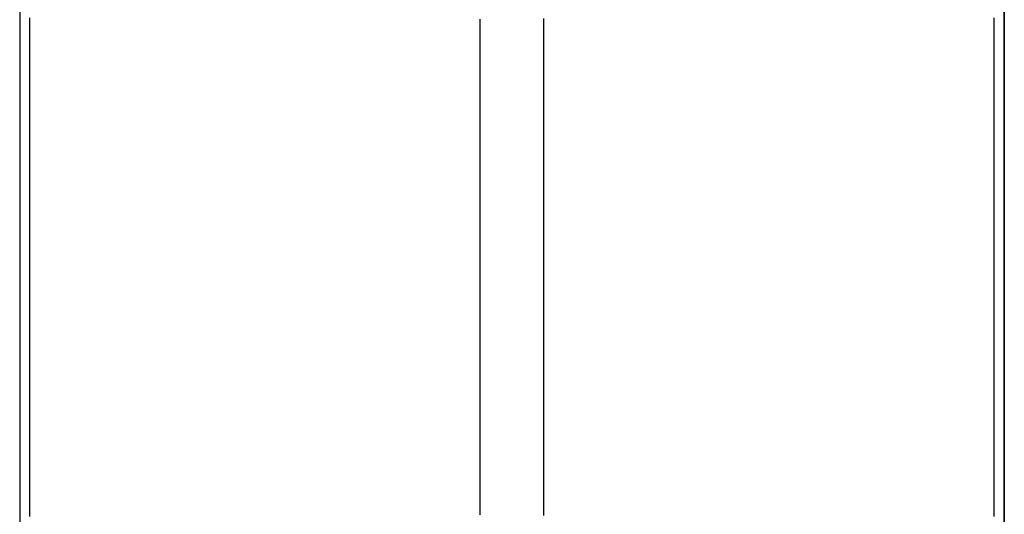
# Model space of a CAD drawing. Extents: x 35 to 184, y 21 to 265.
# Drawn here: x 44 to 58, y 131 to 138 of the extents above; entities that cross this region are included whole.
import ezdxf

# ---------------------------------------------------------------- set-up
doc = ezdxf.new("R2010")
doc.units = 0
doc.header["$MEASUREMENT"] = 0
doc.layers.add('PIC03', color=7, linetype='CONTINUOUS')

msp = doc.modelspace()

# ---------------------------------------------------------------- linework, layer by layer
at = {"layer": 'PIC03', "color": 0, "linetype": 'Continuous'}
for p, q in [((43.857, 167.063), (43.857, 108.997)), ((43.858, 167.063), (43.858, 108.997)), ((58.424, 108.997), (58.424, 167.063)), ((58.424, 167.063), (58.424, 108.997)), ((44.009, 138.02), (44.009, 138.056)), ((44.009, 137.983), (44.009, 138.02)), ((44.009, 137.947), (44.009, 137.983)), ((50.668, 137.983), (50.668, 138.034)), ((50.668, 137.932), (50.668, 137.983)), ((51.614, 138.017), (51.614, 138.045)), ((51.614, 137.99), (51.614, 138.017)), ((51.614, 137.962), (51.614, 137.99)), ((51.614, 137.934), (51.614, 137.962)), ((58.272, 138.02), (58.272, 138.056)), ((58.272, 137.983), (58.272, 138.02)), ((58.272, 137.947), (58.272, 137.983)), ((44.009, 137.91), (44.009, 137.947)), ((44.009, 137.874), (44.009, 137.91)), ((44.009, 137.837), (44.009, 137.874)), ((44.009, 137.8), (44.009, 137.837)), ((50.668, 137.881), (50.668, 137.932)), ((50.668, 137.83), (50.668, 137.881)), ((50.668, 137.779), (50.668, 137.83)), ((51.614, 137.906), (51.614, 137.934)), ((51.614, 137.878), (51.614, 137.906)), ((51.614, 137.85), (51.614, 137.878)), ((51.614, 137.822), (51.614, 137.85)), ((51.614, 137.794), (51.614, 137.822)), ((58.272, 137.91), (58.272, 137.947)), ((58.272, 137.874), (58.272, 137.91)), ((58.272, 137.837), (58.272, 137.874)), ((58.272, 137.8), (58.272, 137.837)), ((44.009, 137.764), (44.009, 137.8)), ((44.009, 137.727), (44.009, 137.764)), ((44.009, 137.691), (44.009, 137.727)), ((44.009, 137.654), (44.009, 137.691)), ((50.668, 137.728), (50.668, 137.779)), ((50.668, 137.677), (50.668, 137.728)), ((50.668, 137.626), (50.668, 137.677)), ((51.614, 137.767), (51.614, 137.794)), ((51.614, 137.739), (51.614, 137.767)), ((51.614, 137.711), (51.614, 137.739)), ((51.614, 137.683), (51.614, 137.711)), ((51.614, 137.655), (51.614, 137.683)), ((58.272, 137.764), (58.272, 137.8)), ((58.272, 137.727), (58.272, 137.764)), ((58.272, 137.691), (58.272, 137.727)), ((58.272, 137.654), (58.272, 137.691)), ((44.009, 137.618), (44.009, 137.654)), ((44.009, 137.581), (44.009, 137.618)), ((44.009, 137.545), (44.009, 137.581)), ((44.009, 137.508), (44.009, 137.545)), ((50.668, 137.575), (50.668, 137.626)), ((50.668, 137.524), (50.668, 137.575)), ((50.668, 137.473), (50.668, 137.524)), ((51.614, 137.627), (51.614, 137.655)), ((51.614, 137.599), (51.614, 137.627)), ((51.614, 137.571), (51.614, 137.599)), ((51.614, 137.544), (51.614, 137.571)), ((51.614, 137.516), (51.614, 137.544)), ((51.614, 137.488), (51.614, 137.516)), ((58.272, 137.618), (58.272, 137.654)), ((58.272, 137.581), (58.272, 137.618)), ((58.272, 137.545), (58.272, 137.581)), ((58.272, 137.508), (58.272, 137.545)), ((44.009, 137.471), (44.009, 137.508)), ((44.009, 137.435), (44.009, 137.471)), ((44.009, 137.398), (44.009, 137.435)), ((44.009, 137.362), (44.009, 137.398)), ((50.668, 137.422), (50.668, 137.473)), ((50.668, 137.371), (50.668, 137.422)), ((50.668, 137.32), (50.668, 137.371)), ((51.614, 137.46), (51.614, 137.488)), ((51.614, 137.432), (51.614, 137.46)), ((51.614, 137.404), (51.614, 137.432)), ((51.614, 137.376), (51.614, 137.404)), ((51.614, 137.348), (51.614, 137.376)), ((58.272, 137.471), (58.272, 137.508)), ((58.272, 137.435), (58.272, 137.471)), ((58.272, 137.398), (58.272, 137.435)), ((58.272, 137.362), (58.272, 137.398)), ((44.009, 137.325), (44.009, 137.362)), ((44.009, 137.289), (44.009, 137.325)), ((44.009, 137.252), (44.009, 137.289)), ((44.009, 137.216), (44.009, 137.252)), ((50.668, 137.27), (50.668, 137.32)), ((50.668, 137.219), (50.668, 137.27)), ((51.614, 137.321), (51.614, 137.348)), ((51.614, 137.293), (51.614, 137.321)), ((51.614, 137.265), (51.614, 137.293)), ((51.614, 137.237), (51.614, 137.265)), ((51.614, 137.209), (51.614, 137.237)), ((58.272, 137.325), (58.272, 137.362)), ((58.272, 137.289), (58.272, 137.325)), ((58.272, 137.252), (58.272, 137.289)), ((58.272, 137.216), (58.272, 137.252)), ((44.009, 137.179), (44.009, 137.216)), ((44.009, 137.143), (44.009, 137.179)), ((44.009, 137.106), (44.009, 137.143)), ((44.009, 137.069), (44.009, 137.106)), ((50.668, 137.168), (50.668, 137.219)), ((50.668, 137.117), (50.668, 137.168)), ((50.668, 137.066), (50.668, 137.117)), ((51.614, 137.181), (51.614, 137.209)), ((51.614, 137.153), (51.614, 137.181)), ((51.614, 137.125), (51.614, 137.153)), ((51.614, 137.098), (51.614, 137.125)), ((51.614, 137.07), (51.614, 137.098)), ((58.272, 137.179), (58.272, 137.216)), ((58.272, 137.143), (58.272, 137.179)), ((58.272, 137.106), (58.272, 137.143)), ((58.272, 137.069), (58.272, 137.106)), ((44.009, 137.033), (44.009, 137.069)), ((44.009, 136.996), (44.009, 137.033)), ((44.009, 136.96), (44.009, 136.996)), ((44.009, 136.923), (44.009, 136.96)), ((50.668, 137.015), (50.668, 137.066)), ((50.668, 136.964), (50.668, 137.015)), ((50.668, 136.913), (50.668, 136.964)), ((51.614, 137.042), (51.614, 137.07)), ((51.614, 137.014), (51.614, 137.042)), ((51.614, 136.986), (51.614, 137.014)), ((51.614, 136.958), (51.614, 136.986)), ((51.614, 136.93), (51.614, 136.958)), ((58.272, 137.033), (58.272, 137.069)), ((58.272, 136.996), (58.272, 137.033)), ((58.272, 136.96), (58.272, 136.996)), ((58.272, 136.923), (58.272, 136.96)), ((44.009, 136.887), (44.009, 136.923)), ((44.009, 136.85), (44.009, 136.887)), ((44.009, 136.814), (44.009, 136.85)), ((44.009, 136.777), (44.009, 136.814)), ((50.668, 136.862), (50.668, 136.913)), ((50.668, 136.811), (50.668, 136.862)), ((50.668, 136.76), (50.668, 136.811)), ((51.614, 136.902), (51.614, 136.93)), ((51.614, 136.875), (51.614, 136.902)), ((51.614, 136.847), (51.614, 136.875)), ((51.614, 136.819), (51.614, 136.847)), ((51.614, 136.791), (51.614, 136.819)), ((51.614, 136.763), (51.614, 136.791)), ((58.272, 136.887), (58.272, 136.923)), ((58.272, 136.85), (58.272, 136.887)), ((58.272, 136.814), (58.272, 136.85)), ((58.272, 136.777), (58.272, 136.814)), ((44.009, 136.74), (44.009, 136.777)), ((44.009, 136.704), (44.009, 136.74)), ((44.009, 136.667), (44.009, 136.704)), ((44.009, 136.631), (44.009, 136.667)), ((50.668, 136.709), (50.668, 136.76)), ((50.668, 136.658), (50.668, 136.709)), ((50.668, 136.607), (50.668, 136.658)), ((51.614, 136.735), (51.614, 136.763)), ((51.614, 136.707), (51.614, 136.735)), ((51.614, 136.679), (51.614, 136.707)), ((51.614, 136.652), (51.614, 136.679)), ((51.614, 136.624), (51.614, 136.652)), ((58.272, 136.74), (58.272, 136.777)), ((58.272, 136.704), (58.272, 136.74)), ((58.272, 136.667), (58.272, 136.704)), ((58.272, 136.631), (58.272, 136.667)), ((44.009, 136.594), (44.009, 136.631)), ((44.009, 136.558), (44.009, 136.594)), ((44.009, 136.521), (44.009, 136.558)), ((44.009, 136.485), (44.009, 136.521)), ((50.668, 136.556), (50.668, 136.607)), ((50.668, 136.505), (50.668, 136.556)), ((50.668, 136.455), (50.668, 136.505)), ((51.614, 136.596), (51.614, 136.624)), ((51.614, 136.568), (51.614, 136.596)), ((51.614, 136.54), (51.614, 136.568)), ((51.614, 136.512), (51.614, 136.54)), ((51.614, 136.484), (51.614, 136.512)), ((58.272, 136.594), (58.272, 136.631)), ((58.272, 136.558), (58.272, 136.594)), ((58.272, 136.521), (58.272, 136.558)), ((58.272, 136.485), (58.272, 136.521)), ((44.009, 136.448), (44.009, 136.485)), ((44.009, 136.412), (44.009, 136.448)), ((44.009, 136.375), (44.009, 136.412)), ((44.009, 136.338), (44.009, 136.375)), ((50.668, 136.404), (50.668, 136.455)), ((50.668, 136.353), (50.668, 136.404)), ((50.668, 136.302), (50.668, 136.353)), ((51.614, 136.456), (51.614, 136.484)), ((51.614, 136.429), (51.614, 136.456)), ((51.614, 136.401), (51.614, 136.429)), ((51.614, 136.373), (51.614, 136.401)), ((51.614, 136.345), (51.614, 136.373)), ((58.272, 136.448), (58.272, 136.485)), ((58.272, 136.412), (58.272, 136.448)), ((58.272, 136.375), (58.272, 136.412)), ((58.272, 136.338), (58.272, 136.375)), ((44.009, 136.302), (44.009, 136.338)), ((44.009, 136.265), (44.009, 136.302)), ((44.009, 136.229), (44.009, 136.265)), ((44.009, 136.192), (44.009, 136.229)), ((50.668, 136.251), (50.668, 136.302)), ((50.668, 136.2), (50.668, 136.251)), ((51.614, 136.317), (51.614, 136.345)), ((51.614, 136.289), (51.614, 136.317)), ((51.614, 136.261), (51.614, 136.289)), ((51.614, 136.233), (51.614, 136.261)), ((51.614, 136.206), (51.614, 136.233)), ((51.614, 136.178), (51.614, 136.206)), ((58.272, 136.302), (58.272, 136.338)), ((58.272, 136.265), (58.272, 136.302)), ((58.273, 136.229), (58.272, 136.265)), ((58.273, 136.192), (58.273, 136.229)), ((44.009, 136.156), (44.009, 136.192)), ((44.009, 136.119), (44.009, 136.156)), ((44.009, 136.083), (44.009, 136.119)), ((44.009, 136.046), (44.009, 136.083)), ((50.668, 136.149), (50.668, 136.2)), ((50.668, 136.098), (50.668, 136.149)), ((50.668, 136.047), (50.668, 136.098)), ((51.614, 136.15), (51.614, 136.178)), ((51.614, 136.122), (51.614, 136.15)), ((51.614, 136.094), (51.614, 136.122)), ((51.614, 136.066), (51.614, 136.094)), ((51.614, 136.038), (51.614, 136.066)), ((58.273, 136.156), (58.273, 136.192)), ((58.273, 136.119), (58.273, 136.156)), ((58.273, 136.083), (58.273, 136.119)), ((58.273, 136.046), (58.273, 136.083)), ((44.009, 136.009), (44.009, 136.046)), ((44.009, 135.973), (44.009, 136.009)), ((44.009, 135.936), (44.009, 135.973)), ((44.009, 135.9), (44.009, 135.936)), ((50.668, 135.996), (50.668, 136.047)), ((50.668, 135.945), (50.668, 135.996)), ((50.668, 135.894), (50.668, 135.945)), ((51.614, 136.01), (51.614, 136.038)), ((51.614, 135.983), (51.614, 136.01)), ((51.614, 135.955), (51.614, 135.983)), ((51.614, 135.927), (51.614, 135.955)), ((51.614, 135.899), (51.614, 135.927)), ((58.273, 136.009), (58.273, 136.046)), ((58.273, 135.973), (58.273, 136.009)), ((58.273, 135.936), (58.273, 135.973)), ((58.273, 135.9), (58.273, 135.936)), ((44.008, 135.79), (44.009, 135.827)), ((44.008, 135.754), (44.008, 135.79)), ((44.009, 135.863), (44.009, 135.9)), ((44.009, 135.827), (44.009, 135.863)), ((50.668, 135.843), (50.668, 135.894)), ((50.668, 135.792), (50.668, 135.843)), ((50.668, 135.741), (50.668, 135.792)), ((51.614, 135.871), (51.614, 135.899)), ((51.614, 135.843), (51.614, 135.871)), ((51.614, 135.815), (51.614, 135.843)), ((51.614, 135.787), (51.614, 135.815)), ((51.614, 135.76), (51.614, 135.787)), ((58.273, 135.863), (58.273, 135.9)), ((58.273, 135.827), (58.273, 135.863)), ((58.273, 135.79), (58.273, 135.827)), ((58.273, 135.754), (58.273, 135.79)), ((44.008, 135.717), (44.008, 135.754)), ((44.008, 135.681), (44.008, 135.717)), ((44.008, 135.644), (44.008, 135.681)), ((44.008, 135.607), (44.008, 135.644)), ((50.668, 135.69), (50.668, 135.741)), ((50.668, 135.64), (50.668, 135.69)), ((50.668, 135.589), (50.668, 135.64)), ((51.614, 135.732), (51.614, 135.76)), ((51.614, 135.704), (51.614, 135.732)), ((51.614, 135.676), (51.614, 135.704)), ((51.614, 135.648), (51.614, 135.676)), ((51.614, 135.62), (51.614, 135.648)), ((58.273, 135.717), (58.273, 135.754)), ((58.273, 135.681), (58.273, 135.717)), ((58.273, 135.644), (58.273, 135.681)), ((58.273, 135.607), (58.273, 135.644)), ((44.008, 135.571), (44.008, 135.607)), ((44.008, 135.534), (44.008, 135.571)), ((44.008, 135.498), (44.008, 135.534)), ((44.008, 135.461), (44.008, 135.498)), ((50.668, 135.538), (50.668, 135.589)), ((50.668, 135.487), (50.668, 135.538)), ((50.668, 135.436), (50.668, 135.487)), ((51.614, 135.592), (51.614, 135.62)), ((51.614, 135.564), (51.614, 135.592)), ((51.614, 135.537), (51.614, 135.564)), ((51.614, 135.509), (51.614, 135.537)), ((51.614, 135.481), (51.614, 135.509)), ((51.614, 135.453), (51.614, 135.481)), ((58.273, 135.571), (58.273, 135.607)), ((58.273, 135.534), (58.273, 135.571)), ((58.273, 135.498), (58.273, 135.534)), ((58.273, 135.461), (58.273, 135.498)), ((44.008, 135.425), (44.008, 135.461)), ((44.008, 135.388), (44.008, 135.425)), ((44.008, 135.352), (44.008, 135.388)), ((44.008, 135.315), (44.008, 135.352)), ((50.668, 135.385), (50.668, 135.436)), ((50.668, 135.334), (50.668, 135.385)), ((50.668, 135.283), (50.668, 135.334)), ((51.614, 135.425), (51.614, 135.453)), ((51.614, 135.397), (51.614, 135.425)), ((51.614, 135.369), (51.614, 135.397)), ((51.614, 135.341), (51.614, 135.369)), ((51.614, 135.314), (51.614, 135.341)), ((58.273, 135.425), (58.273, 135.461)), ((58.273, 135.388), (58.273, 135.425)), ((58.273, 135.352), (58.273, 135.388)), ((58.273, 135.315), (58.273, 135.352)), ((44.008, 135.278), (44.008, 135.315)), ((44.008, 135.242), (44.008, 135.278)), ((44.008, 135.205), (44.008, 135.242)), ((44.008, 135.169), (44.008, 135.205)), ((50.668, 135.232), (50.668, 135.283)), ((50.668, 135.181), (50.668, 135.232)), ((51.614, 135.286), (51.614, 135.314)), ((51.614, 135.258), (51.614, 135.286)), ((51.614, 135.23), (51.614, 135.258)), ((51.614, 135.202), (51.614, 135.23)), ((51.614, 135.174), (51.614, 135.202)), ((58.273, 135.278), (58.273, 135.315)), ((58.273, 135.242), (58.273, 135.278)), ((58.273, 135.205), (58.273, 135.242)), ((58.273, 135.169), (58.273, 135.205)), ((44.008, 135.132), (44.008, 135.169)), ((44.008, 135.096), (44.008, 135.132)), ((44.008, 135.059), (44.008, 135.096)), ((44.008, 135.023), (44.008, 135.059)), ((50.668, 135.13), (50.668, 135.181)), ((50.668, 135.079), (50.668, 135.13)), ((50.668, 135.028), (50.668, 135.079)), ((51.614, 135.146), (51.614, 135.174)), ((51.614, 135.118), (51.614, 135.146)), ((51.614, 135.091), (51.614, 135.118)), ((51.614, 135.063), (51.614, 135.091)), ((51.614, 135.035), (51.614, 135.063)), ((58.273, 135.132), (58.273, 135.169)), ((58.273, 135.096), (58.273, 135.132)), ((58.273, 135.059), (58.273, 135.096)), ((58.273, 135.023), (58.273, 135.059)), ((44.008, 134.986), (44.008, 135.023)), ((44.008, 134.949), (44.008, 134.986)), ((44.008, 134.913), (44.008, 134.949)), ((44.008, 134.876), (44.008, 134.913)), ((50.668, 134.977), (50.668, 135.028)), ((50.668, 134.926), (50.668, 134.977)), ((50.668, 134.875), (50.668, 134.926)), ((51.614, 135.007), (51.614, 135.035)), ((51.614, 134.979), (51.614, 135.007)), ((51.614, 134.951), (51.614, 134.979)), ((51.613, 134.923), (51.614, 134.951)), ((51.613, 134.895), (51.613, 134.923)), ((51.613, 134.868), (51.613, 134.895)), ((58.273, 134.986), (58.273, 135.023)), ((58.273, 134.949), (58.273, 134.986)), ((58.273, 134.913), (58.273, 134.949)), ((58.273, 134.876), (58.273, 134.913)), ((44.008, 134.84), (44.008, 134.876)), ((44.008, 134.803), (44.008, 134.84)), ((44.008, 134.767), (44.008, 134.803)), ((44.008, 134.73), (44.008, 134.767)), ((50.668, 134.824), (50.668, 134.875)), ((50.668, 134.774), (50.668, 134.824)), ((50.668, 134.723), (50.668, 134.774)), ((51.613, 134.84), (51.613, 134.868)), ((51.613, 134.812), (51.613, 134.84)), ((51.613, 134.784), (51.613, 134.812)), ((51.613, 134.756), (51.613, 134.784)), ((51.613, 134.728), (51.613, 134.756)), ((58.273, 134.84), (58.273, 134.876)), ((58.273, 134.803), (58.273, 134.84)), ((58.273, 134.767), (58.273, 134.803)), ((58.273, 134.73), (58.273, 134.767)), ((44.008, 134.694), (44.008, 134.73)), ((44.008, 134.657), (44.008, 134.694)), ((44.008, 134.621), (44.008, 134.657)), ((44.008, 134.584), (44.008, 134.621)), ((50.668, 134.672), (50.668, 134.723)), ((50.668, 134.621), (50.668, 134.672)), ((50.668, 134.57), (50.668, 134.621)), ((51.613, 134.7), (51.613, 134.728)), ((51.613, 134.672), (51.613, 134.7)), ((51.613, 134.645), (51.613, 134.672)), ((51.613, 134.617), (51.613, 134.645)), ((51.613, 134.589), (51.613, 134.617)), ((58.273, 134.694), (58.273, 134.73)), ((58.273, 134.657), (58.273, 134.694)), ((58.273, 134.621), (58.273, 134.657)), ((58.273, 134.584), (58.273, 134.621)), ((44.008, 134.547), (44.008, 134.584)), ((44.008, 134.511), (44.008, 134.547)), ((44.008, 134.474), (44.008, 134.511)), ((44.008, 134.438), (44.008, 134.474)), ((50.668, 134.519), (50.668, 134.57)), ((50.668, 134.468), (50.668, 134.519)), ((50.668, 134.417), (50.668, 134.468)), ((51.613, 134.561), (51.613, 134.589)), ((51.613, 134.533), (51.613, 134.561)), ((51.613, 134.505), (51.613, 134.533)), ((51.613, 134.477), (51.613, 134.505)), ((51.613, 134.449), (51.613, 134.477)), ((58.273, 134.547), (58.273, 134.584)), ((58.273, 134.511), (58.273, 134.547)), ((58.273, 134.474), (58.273, 134.511)), ((58.273, 134.438), (58.273, 134.474)), ((44.008, 134.401), (44.008, 134.438)), ((44.008, 134.365), (44.008, 134.401)), ((44.008, 134.328), (44.008, 134.365)), ((44.008, 134.292), (44.008, 134.328)), ((50.668, 134.366), (50.668, 134.417)), ((50.668, 134.315), (50.668, 134.366)), ((50.668, 134.264), (50.668, 134.315)), ((51.613, 134.422), (51.613, 134.449)), ((51.613, 134.394), (51.613, 134.422)), ((51.613, 134.366), (51.613, 134.394)), ((51.613, 134.338), (51.613, 134.366)), ((51.613, 134.31), (51.613, 134.338)), ((58.273, 134.401), (58.273, 134.438)), ((58.273, 134.365), (58.273, 134.401)), ((58.273, 134.328), (58.273, 134.365)), ((58.273, 134.292), (58.273, 134.328)), ((44.008, 134.255), (44.008, 134.292)), ((44.008, 134.218), (44.008, 134.255)), ((44.008, 134.182), (44.008, 134.218)), ((44.008, 134.145), (44.008, 134.182)), ((50.668, 134.213), (50.668, 134.264)), ((50.668, 134.162), (50.668, 134.213)), ((51.613, 134.282), (51.613, 134.31)), ((51.613, 134.254), (51.613, 134.282)), ((51.613, 134.226), (51.613, 134.254)), ((51.613, 134.199), (51.613, 134.226)), ((51.613, 134.171), (51.613, 134.199)), ((51.613, 134.143), (51.613, 134.171)), ((58.273, 134.255), (58.273, 134.292)), ((58.273, 134.218), (58.273, 134.255)), ((58.273, 134.182), (58.273, 134.218)), ((58.273, 134.145), (58.273, 134.182)), ((44.008, 134.109), (44.008, 134.145)), ((44.008, 134.072), (44.008, 134.109)), ((44.008, 134.036), (44.008, 134.072)), ((44.008, 133.999), (44.008, 134.036)), ((50.668, 134.111), (50.668, 134.162)), ((50.668, 134.06), (50.668, 134.111)), ((50.668, 134.009), (50.668, 134.06)), ((51.613, 134.115), (51.613, 134.143)), ((51.613, 134.087), (51.613, 134.115)), ((51.613, 134.059), (51.613, 134.087)), ((51.613, 134.031), (51.613, 134.059)), ((51.613, 134.003), (51.613, 134.031)), ((58.273, 134.109), (58.273, 134.145)), ((58.273, 134.072), (58.273, 134.109)), ((58.273, 134.036), (58.273, 134.072)), ((58.273, 133.999), (58.273, 134.036)), ((44.008, 133.963), (44.008, 133.999)), ((44.008, 133.926), (44.008, 133.963)), ((44.008, 133.889), (44.008, 133.926)), ((44.008, 133.853), (44.008, 133.889)), ((50.668, 133.959), (50.668, 134.009)), ((50.668, 133.908), (50.668, 133.959)), ((50.668, 133.857), (50.668, 133.908)), ((51.613, 133.976), (51.613, 134.003)), ((51.613, 133.948), (51.613, 133.976)), ((51.613, 133.92), (51.613, 133.948)), ((51.613, 133.892), (51.613, 133.92)), ((51.613, 133.864), (51.613, 133.892)), ((58.273, 133.963), (58.273, 133.999)), ((58.273, 133.926), (58.273, 133.963)), ((58.273, 133.889), (58.273, 133.926)), ((58.273, 133.853), (58.273, 133.889)), ((44.008, 133.816), (44.008, 133.853)), ((44.008, 133.78), (44.008, 133.816)), ((44.008, 133.743), (44.008, 133.78)), ((44.008, 133.707), (44.008, 133.743)), ((50.668, 133.806), (50.668, 133.857)), ((50.668, 133.755), (50.668, 133.806)), ((50.668, 133.704), (50.668, 133.755)), ((51.613, 133.836), (51.613, 133.864)), ((51.613, 133.808), (51.613, 133.836)), ((51.613, 133.78), (51.613, 133.808)), ((51.613, 133.752), (51.613, 133.78)), ((51.613, 133.725), (51.613, 133.752)), ((58.273, 133.816), (58.273, 133.853)), ((58.273, 133.78), (58.273, 133.816)), ((58.273, 133.743), (58.273, 133.78)), ((58.273, 133.707), (58.273, 133.743)), ((44.008, 133.67), (44.008, 133.707)), ((44.008, 133.634), (44.008, 133.67)), ((44.008, 133.597), (44.008, 133.634)), ((44.008, 133.561), (44.008, 133.597)), ((50.668, 133.653), (50.668, 133.704)), ((50.668, 133.602), (50.668, 133.653)), ((50.668, 133.551), (50.668, 133.602)), ((51.613, 133.697), (51.613, 133.725)), ((51.613, 133.669), (51.613, 133.697)), ((51.613, 133.641), (51.613, 133.669)), ((51.613, 133.613), (51.613, 133.641)), ((51.613, 133.585), (51.613, 133.613)), ((51.613, 133.557), (51.613, 133.585)), ((58.273, 133.67), (58.273, 133.707)), ((58.273, 133.634), (58.273, 133.67)), ((58.273, 133.597), (58.273, 133.634)), ((58.273, 133.561), (58.273, 133.597)), ((44.008, 133.524), (44.008, 133.561)), ((44.008, 133.487), (44.008, 133.524)), ((44.008, 133.451), (44.008, 133.487)), ((44.008, 133.414), (44.008, 133.451)), ((50.668, 133.5), (50.668, 133.551)), ((50.668, 133.449), (50.668, 133.5)), ((50.668, 133.398), (50.668, 133.449)), ((51.613, 133.529), (51.613, 133.557)), ((51.613, 133.502), (51.613, 133.529)), ((51.613, 133.474), (51.613, 133.502)), ((51.613, 133.446), (51.613, 133.474)), ((51.613, 133.418), (51.613, 133.446)), ((58.273, 133.524), (58.273, 133.561)), ((58.273, 133.487), (58.273, 133.524)), ((58.273, 133.451), (58.273, 133.487)), ((58.273, 133.414), (58.273, 133.451)), ((44.008, 133.378), (44.008, 133.414)), ((44.008, 133.341), (44.008, 133.378)), ((44.008, 133.305), (44.008, 133.341)), ((44.008, 133.268), (44.008, 133.305)), ((50.668, 133.347), (50.668, 133.398)), ((50.668, 133.296), (50.668, 133.347)), ((50.668, 133.245), (50.668, 133.296)), ((51.613, 133.39), (51.613, 133.418)), ((51.613, 133.362), (51.613, 133.39)), ((51.613, 133.334), (51.613, 133.362)), ((51.613, 133.306), (51.613, 133.334)), ((51.613, 133.279), (51.613, 133.306)), ((58.273, 133.378), (58.273, 133.414)), ((58.273, 133.341), (58.273, 133.378)), ((58.273, 133.305), (58.273, 133.341)), ((58.273, 133.268), (58.273, 133.305)), ((44.008, 133.232), (44.008, 133.268)), ((44.008, 133.195), (44.008, 133.232)), ((44.008, 133.158), (44.008, 133.195)), ((44.008, 133.122), (44.008, 133.158)), ((50.668, 133.194), (50.668, 133.245)), ((50.668, 133.143), (50.668, 133.194)), ((51.613, 133.251), (51.613, 133.279)), ((51.613, 133.223), (51.613, 133.251)), ((51.613, 133.195), (51.613, 133.223)), ((51.613, 133.167), (51.613, 133.195)), ((51.613, 133.139), (51.613, 133.167)), ((58.273, 133.232), (58.273, 133.268)), ((58.273, 133.195), (58.273, 133.232)), ((58.273, 133.158), (58.273, 133.195)), ((58.273, 133.122), (58.273, 133.158)), ((44.008, 133.085), (44.008, 133.122)), ((44.008, 133.049), (44.008, 133.085)), ((44.008, 133.012), (44.008, 133.049)), ((44.008, 132.976), (44.008, 133.012)), ((50.668, 133.093), (50.668, 133.143)), ((50.668, 133.042), (50.668, 133.093)), ((50.668, 132.991), (50.668, 133.042)), ((51.613, 133.111), (51.613, 133.139)), ((51.613, 133.083), (51.613, 133.111)), ((51.613, 133.056), (51.613, 133.083)), ((51.613, 133.028), (51.613, 133.056)), ((51.613, 133), (51.613, 133.028)), ((51.613, 132.972), (51.613, 133)), ((58.273, 133.085), (58.273, 133.122)), ((58.273, 133.049), (58.273, 133.085)), ((58.273, 133.012), (58.273, 133.049)), ((58.273, 132.976), (58.273, 133.012)), ((44.008, 132.939), (44.008, 132.976)), ((44.008, 132.903), (44.008, 132.939)), ((44.008, 132.866), (44.008, 132.903)), ((44.008, 132.829), (44.008, 132.866)), ((50.668, 132.94), (50.668, 132.991)), ((50.668, 132.889), (50.668, 132.94)), ((50.668, 132.838), (50.668, 132.889)), ((51.613, 132.944), (51.613, 132.972)), ((51.613, 132.916), (51.613, 132.944)), ((51.613, 132.888), (51.613, 132.916)), ((51.613, 132.86), (51.613, 132.888)), ((51.613, 132.833), (51.613, 132.86)), ((58.273, 132.939), (58.273, 132.976)), ((58.273, 132.903), (58.273, 132.939)), ((58.273, 132.866), (58.273, 132.903)), ((58.273, 132.829), (58.273, 132.866)), ((44.008, 132.793), (44.008, 132.829)), ((44.008, 132.756), (44.008, 132.793)), ((44.008, 132.72), (44.008, 132.756)), ((44.008, 132.683), (44.008, 132.72)), ((50.668, 132.787), (50.668, 132.838)), ((50.668, 132.736), (50.668, 132.787)), ((50.668, 132.685), (50.668, 132.736)), ((51.613, 132.805), (51.613, 132.833)), ((51.613, 132.777), (51.613, 132.805)), ((51.613, 132.749), (51.613, 132.777)), ((51.613, 132.721), (51.613, 132.749)), ((51.613, 132.693), (51.613, 132.721)), ((58.273, 132.793), (58.273, 132.829)), ((58.273, 132.756), (58.273, 132.793)), ((58.273, 132.72), (58.273, 132.756)), ((58.273, 132.683), (58.273, 132.72)), ((44.008, 132.647), (44.008, 132.683)), ((44.008, 132.61), (44.008, 132.647)), ((44.008, 132.574), (44.008, 132.61)), ((44.008, 132.537), (44.008, 132.574)), ((50.668, 132.634), (50.668, 132.685)), ((50.668, 132.583), (50.668, 132.634)), ((50.668, 132.532), (50.668, 132.583)), ((51.613, 132.665), (51.613, 132.693)), ((51.613, 132.637), (51.613, 132.665)), ((51.613, 132.61), (51.613, 132.637)), ((51.613, 132.582), (51.613, 132.61)), ((51.613, 132.554), (51.613, 132.582)), ((58.273, 132.647), (58.273, 132.683)), ((58.273, 132.61), (58.273, 132.647)), ((58.273, 132.574), (58.273, 132.61)), ((58.273, 132.537), (58.273, 132.574)), ((44.008, 132.501), (44.008, 132.537)), ((44.008, 132.464), (44.008, 132.501)), ((44.008, 132.427), (44.008, 132.464)), ((44.008, 132.391), (44.008, 132.427)), ((50.668, 132.481), (50.668, 132.532)), ((50.668, 132.43), (50.668, 132.481)), ((50.668, 132.379), (50.668, 132.43)), ((51.613, 132.526), (51.613, 132.554)), ((51.613, 132.498), (51.613, 132.526)), ((51.613, 132.47), (51.613, 132.498)), ((51.613, 132.442), (51.613, 132.47)), ((51.613, 132.414), (51.613, 132.442)), ((58.273, 132.501), (58.273, 132.537)), ((58.273, 132.464), (58.273, 132.501)), ((58.273, 132.427), (58.273, 132.464)), ((58.273, 132.391), (58.273, 132.427)), ((44.008, 132.354), (44.008, 132.391)), ((44.008, 132.318), (44.008, 132.354)), ((44.008, 132.281), (44.008, 132.318)), ((44.008, 132.245), (44.008, 132.281)), ((50.668, 132.328), (50.668, 132.379)), ((50.668, 132.277), (50.668, 132.328)), ((50.668, 132.227), (50.668, 132.277)), ((51.613, 132.387), (51.613, 132.414)), ((51.613, 132.359), (51.613, 132.387)), ((51.613, 132.331), (51.613, 132.359)), ((51.613, 132.303), (51.613, 132.331)), ((51.613, 132.275), (51.613, 132.303)), ((51.613, 132.247), (51.613, 132.275)), ((58.273, 132.354), (58.273, 132.391)), ((58.274, 132.318), (58.273, 132.354)), ((58.274, 132.281), (58.274, 132.318)), ((58.274, 132.245), (58.274, 132.281)), ((44.008, 132.208), (44.008, 132.245)), ((44.008, 132.172), (44.008, 132.208)), ((44.008, 132.135), (44.008, 132.172)), ((44.008, 132.098), (44.008, 132.135)), ((50.669, 132.176), (50.668, 132.227)), ((50.669, 132.125), (50.669, 132.176)), ((51.613, 132.219), (51.613, 132.247)), ((51.613, 132.191), (51.613, 132.219)), ((51.613, 132.164), (51.613, 132.191)), ((51.613, 132.136), (51.613, 132.164)), ((51.613, 132.108), (51.613, 132.136)), ((58.274, 132.208), (58.274, 132.245)), ((58.274, 132.172), (58.274, 132.208)), ((58.274, 132.135), (58.274, 132.172)), ((58.274, 132.098), (58.274, 132.135)), ((44.008, 132.062), (44.008, 132.098)), ((44.008, 132.025), (44.008, 132.062)), ((44.008, 131.989), (44.008, 132.025)), ((44.008, 131.952), (44.008, 131.989)), ((50.669, 132.074), (50.669, 132.125)), ((50.669, 132.023), (50.669, 132.074)), ((50.669, 131.972), (50.669, 132.023)), ((51.613, 132.08), (51.613, 132.108)), ((51.613, 132.052), (51.613, 132.08)), ((51.613, 132.024), (51.613, 132.052)), ((51.613, 131.996), (51.613, 132.024)), ((51.613, 131.968), (51.613, 131.996)), ((58.274, 132.062), (58.274, 132.098)), ((58.274, 132.025), (58.274, 132.062)), ((58.274, 131.989), (58.274, 132.025)), ((58.274, 131.952), (58.274, 131.989)), ((44.007, 131.806), (44.008, 131.843)), ((44.008, 131.916), (44.008, 131.952)), ((44.008, 131.879), (44.008, 131.916)), ((44.008, 131.843), (44.008, 131.879)), ((50.669, 131.921), (50.669, 131.972)), ((50.669, 131.87), (50.669, 131.921)), ((50.669, 131.819), (50.669, 131.87)), ((51.613, 131.94), (51.613, 131.968)), ((51.613, 131.913), (51.613, 131.94)), ((51.613, 131.885), (51.613, 131.913)), ((51.613, 131.857), (51.613, 131.885)), ((51.613, 131.829), (51.613, 131.857)), ((58.274, 131.916), (58.274, 131.952)), ((58.274, 131.879), (58.274, 131.916)), ((58.274, 131.843), (58.274, 131.879)), ((58.274, 131.806), (58.274, 131.843)), ((44.007, 131.769), (44.007, 131.806)), ((44.007, 131.733), (44.007, 131.769)), ((44.007, 131.696), (44.007, 131.733)), ((44.007, 131.66), (44.007, 131.696)), ((50.669, 131.768), (50.669, 131.819)), ((50.669, 131.717), (50.669, 131.768)), ((50.669, 131.666), (50.669, 131.717)), ((51.613, 131.801), (51.613, 131.829)), ((51.613, 131.773), (51.613, 131.801)), ((51.613, 131.745), (51.613, 131.773)), ((51.613, 131.717), (51.613, 131.745)), ((51.613, 131.69), (51.613, 131.717)), ((51.613, 131.662), (51.613, 131.69)), ((58.274, 131.769), (58.274, 131.806)), ((58.274, 131.733), (58.274, 131.769)), ((58.274, 131.696), (58.274, 131.733)), ((58.274, 131.66), (58.274, 131.696)), ((44.007, 131.623), (44.007, 131.66)), ((44.007, 131.587), (44.007, 131.623)), ((44.007, 131.55), (44.007, 131.587)), ((44.007, 131.514), (44.007, 131.55)), ((50.669, 131.615), (50.669, 131.666)), ((50.669, 131.564), (50.669, 131.615)), ((50.669, 131.513), (50.669, 131.564)), ((51.613, 131.634), (51.613, 131.662)), ((51.613, 131.606), (51.613, 131.634)), ((51.613, 131.578), (51.613, 131.606)), ((51.613, 131.55), (51.613, 131.578)), ((51.613, 131.522), (51.613, 131.55)), ((58.274, 131.623), (58.274, 131.66)), ((58.274, 131.587), (58.274, 131.623)), ((58.274, 131.55), (58.274, 131.587)), ((58.274, 131.514), (58.274, 131.55)), ((44.007, 131.477), (44.007, 131.514)), ((44.007, 131.441), (44.007, 131.477)), ((44.007, 131.404), (44.007, 131.441)), ((44.007, 131.367), (44.007, 131.404)), ((50.669, 131.462), (50.669, 131.513)), ((50.669, 131.412), (50.669, 131.462)), ((50.669, 131.361), (50.669, 131.412)), ((51.613, 131.494), (51.613, 131.522)), ((51.613, 131.467), (51.613, 131.494)), ((51.613, 131.439), (51.613, 131.467)), ((51.613, 131.411), (51.613, 131.439)), ((51.613, 131.383), (51.613, 131.411)), ((58.274, 131.477), (58.274, 131.514)), ((58.274, 131.441), (58.274, 131.477)), ((58.274, 131.404), (58.274, 131.441)), ((58.274, 131.367), (58.274, 131.404)), ((44.007, 131.331), (44.007, 131.367)), ((44.007, 131.294), (44.007, 131.331)), ((44.007, 131.258), (44.007, 131.294)), ((44.007, 131.221), (44.007, 131.258)), ((50.669, 131.31), (50.669, 131.361)), ((50.669, 131.259), (50.669, 131.31)), ((50.669, 131.208), (50.669, 131.259)), ((51.613, 131.355), (51.613, 131.383)), ((51.613, 131.327), (51.613, 131.355)), ((51.613, 131.299), (51.613, 131.327)), ((51.613, 131.271), (51.613, 131.299)), ((51.613, 131.244), (51.613, 131.271)), ((58.274, 131.331), (58.274, 131.367)), ((58.274, 131.294), (58.274, 131.331)), ((58.274, 131.258), (58.274, 131.294)), ((58.274, 131.221), (58.274, 131.258)), ((44.007, 131.185), (44.007, 131.221)), ((44.007, 131.148), (44.007, 131.185)), ((44.007, 131.112), (44.007, 131.148)), ((44.007, 131.075), (44.007, 131.112)), ((50.669, 131.157), (50.669, 131.208)), ((50.669, 131.106), (50.669, 131.157)), ((50.669, 131.055), (50.669, 131.106)), ((51.613, 131.216), (51.613, 131.244)), ((51.613, 131.188), (51.613, 131.216)), ((51.613, 131.16), (51.613, 131.188)), ((51.613, 131.132), (51.613, 131.16)), ((51.613, 131.104), (51.613, 131.132)), ((58.274, 131.185), (58.274, 131.221)), ((58.274, 131.148), (58.274, 131.185)), ((58.274, 131.112), (58.274, 131.148)), ((58.274, 131.075), (58.274, 131.112)), ((44.007, 131.038), (44.007, 131.075)), ((44.007, 131.002), (44.007, 131.038)), ((44.007, 130.965), (44.007, 131.002)), ((44.007, 130.929), (44.007, 130.965)), ((50.669, 131.004), (50.669, 131.055)), ((50.669, 130.953), (50.669, 131.004)), ((51.613, 131.076), (51.613, 131.104)), ((51.613, 131.048), (51.613, 131.076)), ((51.613, 131.021), (51.613, 131.048)), ((51.613, 130.993), (51.613, 131.021)), ((51.613, 130.965), (51.613, 130.993)), ((51.613, 130.937), (51.613, 130.965)), ((58.274, 131.038), (58.274, 131.075)), ((58.274, 131.002), (58.274, 131.038)), ((58.274, 130.965), (58.274, 131.002)), ((58.274, 130.929), (58.274, 130.965)), ((44.007, 130.892), (44.007, 130.929)), ((44.007, 130.856), (44.007, 130.892)), ((44.007, 130.819), (44.007, 130.856)), ((44.007, 130.783), (44.007, 130.819)), ((50.669, 130.902), (50.669, 130.953)), ((50.669, 130.851), (50.669, 130.902)), ((50.669, 130.8), (50.669, 130.851)), ((51.613, 130.909), (51.613, 130.937)), ((51.613, 130.881), (51.613, 130.909)), ((51.613, 130.853), (51.613, 130.881)), ((51.613, 130.825), (51.613, 130.853)), ((51.613, 130.798), (51.613, 130.825)), ((58.274, 130.892), (58.274, 130.929)), ((58.274, 130.856), (58.274, 130.892)), ((58.274, 130.819), (58.274, 130.856)), ((58.274, 130.783), (58.274, 130.819)), ((44.007, 130.746), (44.007, 130.783)), ((44.007, 130.709), (44.007, 130.746)), ((44.007, 130.673), (44.007, 130.709)), ((50.669, 130.749), (50.669, 130.8)), ((50.669, 130.698), (50.669, 130.749)), ((51.613, 130.77), (51.613, 130.798)), ((51.613, 130.742), (51.613, 130.77)), ((51.613, 130.714), (51.613, 130.742)), ((51.613, 130.686), (51.613, 130.714)), ((58.274, 130.746), (58.274, 130.783)), ((58.274, 130.709), (58.274, 130.746)), ((58.274, 130.673), (58.274, 130.709))]:
    msp.add_line(p, q, dxfattribs=at)

doc.saveas('drawing.dxf')
